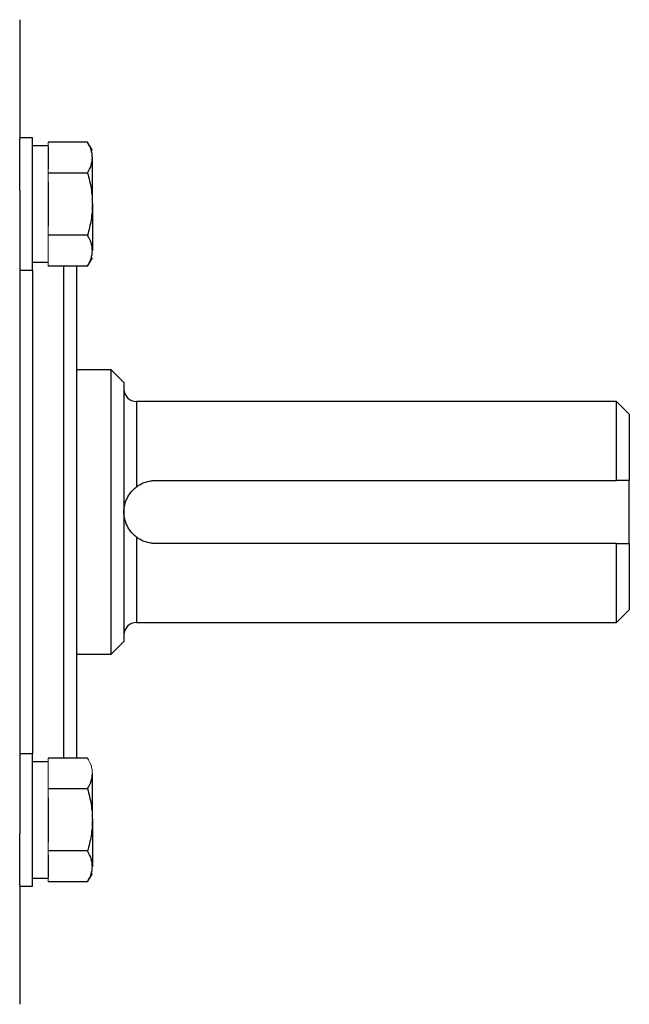
# Model space of a CAD drawing. Units: inches. Extents: x -57.7 to 41.6, y -22.6 to 31.4.
# Drawn here: x -13.1 to -9.3, y 0.9 to 7 of the extents above; entities that cross this region are included whole.
import ezdxf

# ---------------------------------------------------------------- set-up
doc = ezdxf.new("R2010")
doc.units = ezdxf.units.IN
doc.header["$MEASUREMENT"] = 0

msp = doc.modelspace()

# ---------------------------------------------------------------- linework, layer by layer
at = {"color": 7, "linetype": 'Continuous', "lineweight": 25}
for p, q in [((-13.1192, 7.0336), (-13.1192, 6.2883)), ((-13.0405, 6.297), (-13.1192, 6.297)), ((-13.1192, 5.9683), (-13.1192, 6.2883)), ((-13.0405, 5.4703), (-13.0405, 6.297)), ((-12.6964, 6.2701), (-12.9421, 6.2701)), ((-12.6665, 6.2183), (-12.6964, 6.2701)), ((-12.9421, 6.2459), (-13.0405, 6.2459)), ((-12.9421, 6.2428), (-12.9421, 6.1042)), ((-12.6665, 5.8837), (-12.6665, 6.1735)), ((-12.6964, 6.0769), (-12.9421, 6.0769)), ((-12.9421, 6.0222), (-12.9421, 5.7451)), ((-13.1192, 5.9683), (-13.1192, 1.9572)), ((-12.6665, 5.8837), (-12.6665, 5.5938)), ((-12.6964, 5.6904), (-12.9421, 5.6904)), ((-12.6964, 5.4972), (-12.6665, 5.549)), ((-13.1192, 5.4703), (-13.0405, 5.4703)), ((-13.0405, 5.5215), (-12.9421, 5.5215)), ((-12.6964, 5.4972), (-12.9421, 5.4972)), ((-12.7649, 5.4972), (-12.7649, 2.8771)), ((-12.5484, 4.8486), (-12.7649, 4.8486)), ((-12.4696, 4.7699), (-12.5484, 4.8486)), ((-12.5484, 3.077), (-12.5484, 4.8486)), ((-12.4696, 4.7699), (-12.4696, 3.1557)), ((-9.3988, 4.6518), (-12.3909, 4.6518)), ((-9.32, 4.573), (-9.3988, 4.6518)), ((-9.3988, 4.1596), (-9.3988, 4.6518)), ((-9.32, 4.573), (-9.32, 4.1596)), ((-12.2728, 4.1596), (-9.3988, 4.1596)), ((-9.32, 3.7659), (-9.32, 4.1596)), ((-9.3988, 3.7659), (-12.2728, 3.7659)), ((-9.3988, 3.2738), (-9.3988, 3.7659)), ((-9.32, 3.7659), (-9.32, 3.3525)), ((-9.3988, 3.2738), (-9.32, 3.3525)), ((-12.3909, 3.2738), (-9.3988, 3.2738)), ((-12.5484, 3.077), (-12.4696, 3.1557)), ((-12.7649, 3.077), (-12.5484, 3.077)), ((-12.7649, 2.8771), (-12.7649, 2.4283)), ((-13.0405, 2.4553), (-13.1192, 2.4553)), ((-13.0405, 1.6285), (-13.0405, 2.4553)), ((-12.9421, 2.4041), (-13.0405, 2.4041)), ((-12.6964, 2.4283), (-12.9421, 2.4283)), ((-12.6665, 2.0419), (-12.6665, 2.3317)), ((-12.6964, 2.2351), (-12.9421, 2.2351)), ((-12.9421, 2.1805), (-12.9421, 1.9033)), ((-12.6665, 2.0419), (-12.6665, 1.7521)), ((-13.1192, 1.6373), (-13.1192, 1.9572)), ((-12.6964, 1.8487), (-12.9421, 1.8487)), ((-12.9421, 1.8214), (-12.9421, 1.6828)), ((-13.0405, 1.6797), (-12.9421, 1.6797)), ((-12.6964, 1.6555), (-12.6665, 1.7073)), ((-13.1192, 1.6373), (-13.1192, 0.8919)), ((-13.1192, 1.6285), (-13.0405, 1.6285)), ((-12.6964, 1.6555), (-12.9421, 1.6555))]:
    msp.add_line(p, q, dxfattribs=at)
at = {"color": 144, "linetype": 'Continuous', "lineweight": 18}
for p, q in [((-12.9421, 6.2701), (-12.9421, 6.2428)), ((-12.9421, 6.1042), (-12.9421, 6.0769)), ((-12.9421, 6.0769), (-12.9421, 6.0222)), ((-12.9421, 5.7451), (-12.9421, 5.6904)), ((-12.9421, 5.6904), (-12.9421, 5.6631)), ((-12.9421, 5.6631), (-12.9421, 5.5246)), ((-12.9421, 5.5246), (-12.9421, 5.4972)), ((-12.9421, 2.4283), (-12.9421, 2.401)), ((-12.9421, 2.401), (-12.9421, 2.2624)), ((-12.9421, 2.2624), (-12.9421, 2.2351)), ((-12.9421, 2.2351), (-12.9421, 2.1805)), ((-12.9421, 1.9033), (-12.9421, 1.8487)), ((-12.9421, 1.8487), (-12.9421, 1.8214)), ((-12.9421, 1.6828), (-12.9421, 1.6555))]:
    msp.add_line(p, q, dxfattribs=at)
at = {"color": 8, "linetype": 'Continuous', "lineweight": 25}
for p, q in [((-13.0405, 5.4703), (-13.0405, 2.8214)), ((-12.8437, 2.8214), (-12.8437, 5.4972)), ((-12.3909, 4.6518), (-12.3909, 4.1203)), ((-12.3909, 3.8053), (-12.3909, 3.2738)), ((-13.0405, 2.8214), (-13.0405, 2.4553)), ((-12.8437, 2.4283), (-12.8437, 2.8214))]:
    msp.add_line(p, q, dxfattribs=at)
at = {"color": 7, "linetype": 'Continuous', "lineweight": 25}
for centre, start, end in [((-12.3909, 4.7305), 180, 270), ((-12.3909, 3.1951), 90, 180)]:
    msp.add_arc(centre, 0.0787, start, end, dxfattribs=at)
for points, knots in [([(-12.6665, 6.1735), (-12.6665, 6.1817), (-12.6672, 6.1899), (-12.6699, 6.2062), (-12.672, 6.2143), (-12.6798, 6.2384), (-12.6873, 6.2543), (-12.6964, 6.2701)], [0, 0, 0, 0, 0.25, 0.25, 0.5, 0.5, 1, 1, 1, 1]), ([(-12.6964, 6.0769), (-12.6873, 6.0927), (-12.6797, 6.1086), (-12.6693, 6.1408), (-12.6665, 6.157), (-12.6665, 6.1735)], [0, 0, 0, 0, 0.5, 0.5, 1, 1, 1, 1]), ([(-12.6964, 6.0769), (-12.6873, 6.0454), (-12.6797, 6.0133), (-12.6693, 5.9487), (-12.6665, 5.9163), (-12.6665, 5.8837)], [0, 0, 0, 0, 0.5, 0.5, 1, 1, 1, 1]), ([(-12.6665, 5.8837), (-12.6665, 5.851), (-12.6694, 5.8179), (-12.6798, 5.7533), (-12.6874, 5.7217), (-12.6964, 5.6904)], [0, 0, 0, 0, 0.5, 0.5, 1, 1, 1, 1]), ([(-12.6665, 5.5938), (-12.6665, 5.602), (-12.6672, 5.6103), (-12.6699, 5.6266), (-12.672, 5.6347), (-12.6798, 5.6588), (-12.6873, 5.6747), (-12.6964, 5.6904)], [0, 0, 0, 0, 0.25, 0.25, 0.5, 0.5, 1, 1, 1, 1]), ([(-12.6964, 5.4972), (-12.6873, 5.513), (-12.6797, 5.529), (-12.6693, 5.5611), (-12.6665, 5.5774), (-12.6665, 5.5938)], [0, 0, 0, 0, 0.5, 0.5, 1, 1, 1, 1]), ([(-12.4696, 3.9628), (-12.4696, 3.9701), (-12.4692, 3.9774), (-12.4676, 3.9918), (-12.4664, 3.9989), (-12.4617, 4.0201), (-12.4569, 4.034), (-12.4442, 4.0607), (-12.4363, 4.0736), (-12.4214, 4.0922), (-12.416, 4.0981), (-12.4042, 4.1095), (-12.3979, 4.115), (-12.3909, 4.1203)], [0, 0, 0, 0, 0.125, 0.125, 0.25, 0.25, 0.5, 0.5, 0.75, 0.75, 0.875, 0.875, 1, 1, 1, 1]), ([(-12.3909, 4.1203), (-12.3825, 4.1265), (-12.3737, 4.1321), (-12.3551, 4.1419), (-12.3452, 4.1461), (-12.3252, 4.1528), (-12.315, 4.1553), (-12.2941, 4.1588), (-12.2834, 4.1596), (-12.2728, 4.1596)], [0, 0, 0, 0, 0.25, 0.25, 0.5, 0.5, 0.75, 0.75, 1, 1, 1, 1]), ([(-12.3909, 3.8053), (-12.3978, 3.8105), (-12.4042, 3.816), (-12.416, 3.8275), (-12.4214, 3.8335), (-12.4362, 3.8519), (-12.4441, 3.8647), (-12.4569, 3.8915), (-12.4616, 3.9053), (-12.4664, 3.9265), (-12.4676, 3.9337), (-12.4692, 3.9481), (-12.4696, 3.9555), (-12.4696, 3.9628)], [0, 0, 0, 0, 0.125, 0.125, 0.25, 0.25, 0.5, 0.5, 0.75, 0.75, 0.875, 0.875, 1, 1, 1, 1]), ([(-12.2728, 3.7659), (-12.2834, 3.7659), (-12.2941, 3.7668), (-12.315, 3.7702), (-12.3252, 3.7727), (-12.3452, 3.7794), (-12.355, 3.7836), (-12.3737, 3.7934), (-12.3825, 3.799), (-12.3909, 3.8053)], [0, 0, 0, 0, 0.25, 0.25, 0.5, 0.5, 0.75, 0.75, 1, 1, 1, 1]), ([(-12.6964, 2.2351), (-12.6873, 2.2509), (-12.6797, 2.2668), (-12.6693, 2.299), (-12.6665, 2.3152), (-12.6665, 2.3317)], [0, 0, 0, 0, 0.5, 0.5, 1, 1, 1, 1]), ([(-12.6964, 2.2351), (-12.6873, 2.2037), (-12.6797, 2.1715), (-12.6693, 2.107), (-12.6665, 2.0745), (-12.6665, 2.0419)], [0, 0, 0, 0, 0.5, 0.5, 1, 1, 1, 1]), ([(-12.6665, 2.0419), (-12.6665, 2.0092), (-12.6694, 1.9761), (-12.6798, 1.9116), (-12.6874, 1.8799), (-12.6964, 1.8487)], [0, 0, 0, 0, 0.5, 0.5, 1, 1, 1, 1]), ([(-12.6665, 1.7521), (-12.6665, 1.7603), (-12.6672, 1.7685), (-12.6699, 1.7848), (-12.672, 1.7929), (-12.6798, 1.817), (-12.6873, 1.8329), (-12.6964, 1.8487)], [0, 0, 0, 0, 0.25, 0.25, 0.5, 0.5, 1, 1, 1, 1]), ([(-12.6964, 1.6555), (-12.6873, 1.6713), (-12.6797, 1.6872), (-12.6693, 1.7194), (-12.6665, 1.7356), (-12.6665, 1.7521)], [0, 0, 0, 0, 0.5, 0.5, 1, 1, 1, 1])]:
    msp.add_open_spline(points, degree=3, knots=knots, dxfattribs=at)
for points in [[(-9.32, 4.1596), (-9.3462, 4.1596), (-9.3724, 4.1596), (-9.3988, 4.1596)], [(-9.3988, 3.7659), (-9.3724, 3.7659), (-9.3462, 3.7659), (-9.32, 3.7659)]]:
    msp.add_open_spline(points, degree=3, dxfattribs=at)
at = {"color": 144, "linetype": 'Continuous', "lineweight": 18}
msp.add_open_spline([(-12.6665, 2.3317), (-12.6665, 2.3399), (-12.6672, 2.3481), (-12.6699, 2.3644), (-12.672, 2.3725), (-12.6798, 2.3967), (-12.6873, 2.4125), (-12.6964, 2.4283)], degree=3, knots=[0, 0, 0, 0, 0.25, 0.25, 0.5, 0.5, 1, 1, 1, 1], dxfattribs=at)

doc.saveas('drawing.dxf')
